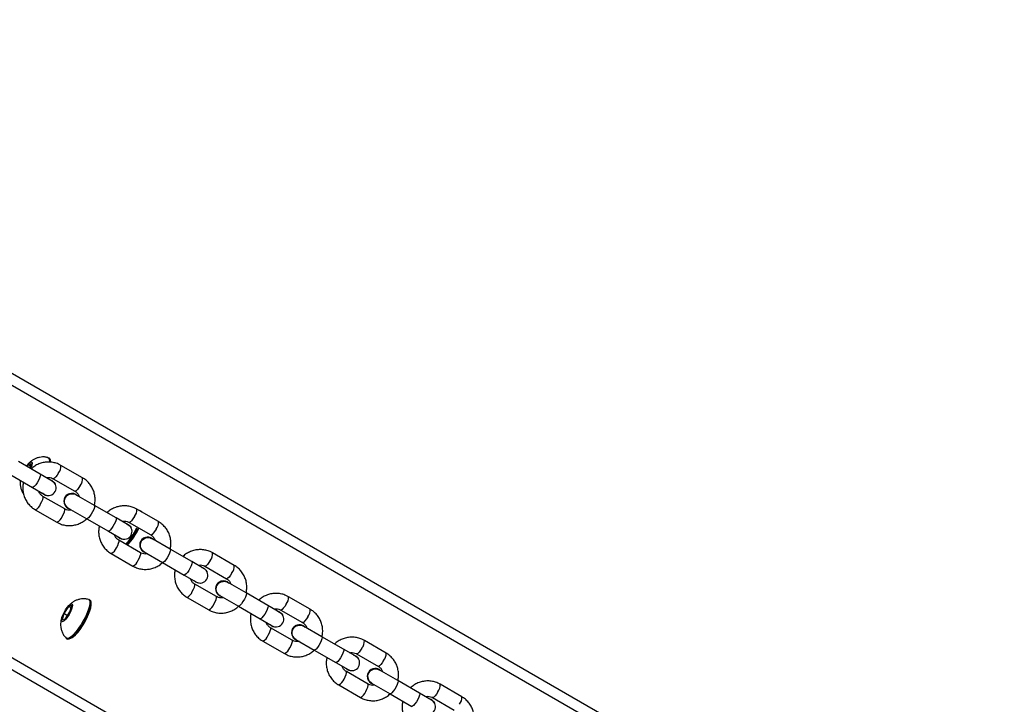
# Model space of a CAD drawing. Units: millimetres. Extents: x 399 to 2377, y 395 to 5765.
# Drawn here: x 970 to 1008, y 943 to 970 of the extents above; entities that cross this region are included whole.
import ezdxf

# ---------------------------------------------------------------- set-up
doc = ezdxf.new("R2010")
doc.units = ezdxf.units.MM
doc.header["$LTSCALE"] = 100
doc.header["$PDSIZE"] = -1
doc.styles.add('SLDTEXTSTYLE0', font='TXT', dxfattribs={"width": 0.75})
doc.dimstyles.new('SLDDIMSTYLE4', dxfattribs={"dimtxt": 35, "dimasz": 33.02, "dimexe": 0, "dimexo": 0.0625, "dimgap": 8.75, "dimtad": 1, "dimdec": 0, "dimrnd": 1e-09, "dimzin": 12, "dimdsep": 46, "dimtxsty": 'SLDTEXTSTYLE0', "dimsah": 1, "dimcen": 0.09, "dimadec": 0, "dimazin": 3, "dimtfac": 1, "dimtdec": 0, "dimtofl": 0, "dimtmove": 0, "dimatfit": 3, "dimfxl": 1, "dimfrac": 2, "dimtolj": 1, "dimtzin": 12, "dimarcsym": 0})

# ---------------------------------------------------------------- blocks, each defined once
blk = doc.blocks.new('_D_29')
at = {"color": 0, "linetype": 'Continuous', "lineweight": -2}
for p, q in [((1640.276, 1079.752), (1640.276, 400.594)), ((546.209, 1068.643), (546.209, 400.594)), ((579.229, 400.594), (1607.256, 400.594))]:
    blk.add_line(p, q, dxfattribs=at)
at = {"color": 0}
for points in [[(579.229, 406.097), (579.229, 395.091), (546.209, 400.594)], [(1607.256, 395.091), (1607.256, 406.097), (1640.276, 400.594)]]:
    blk.add_solid(points, dxfattribs=at)
at = {"layer": 'Defpoints', "color": 0}
for p in [(1640.276, 1079.814), (546.209, 1068.706), (1640.276, 400.594)]:
    blk.add_point(p, dxfattribs=at)
at = {"color": 0, "lineweight": 18, "insert": (1054.576, 444.344), "char_height": 35, "attachment_point": 2, "style": 'SLDTEXTSTYLE0'}
blk.add_mtext('\\A1;1094', dxfattribs=at)
blk = doc.blocks.new('_D_30')
at = {"color": 0, "linetype": 'Continuous', "lineweight": -2}
for p, q in [((1418.368, 1317.226), (437.793, 1316.024)), ((437.833, 1283.004), (438.47, 763.487)), ((1034.562, 731.198), (438.511, 730.467))]:
    blk.add_line(p, q, dxfattribs=at)
at = {"color": 0}
for points in [[(443.337, 1283.011), (432.33, 1282.997), (437.793, 1316.024)], [(432.967, 763.48), (443.974, 763.493), (438.511, 730.467)]]:
    blk.add_solid(points, dxfattribs=at)
at = {"layer": 'Defpoints', "color": 0}
for p in [(1418.431, 1317.226), (1034.625, 731.198), (438.511, 730.467)]:
    blk.add_point(p, dxfattribs=at)
at = {"color": 0, "lineweight": 18, "insert": (481.899, 1025.389), "char_height": 35, "attachment_point": 2, "rotation": 270.0703, "style": 'SLDTEXTSTYLE0'}
blk.add_mtext('\\A1;586', dxfattribs=at)
blk = doc.blocks.new('_D_31')
at = {"color": 0, "linetype": 'Continuous', "lineweight": -2}
for p, q in [((716.115, 1102.835), (636.929, 1102.835)), ((636.929, 1069.815), (636.929, 958.981)), ((1001.206, 925.961), (636.929, 925.961))]:
    blk.add_line(p, q, dxfattribs=at)
at = {"color": 0}
for points in [[(642.432, 1069.815), (631.425, 1069.815), (636.929, 1102.835)], [(631.425, 958.981), (642.432, 958.981), (636.929, 925.961)]]:
    blk.add_solid(points, dxfattribs=at)
at = {"layer": 'Defpoints', "color": 0}
for p in [(716.178, 1102.835), (636.929, 925.961), (1001.269, 925.961)]:
    blk.add_point(p, dxfattribs=at)
at = {"color": 0, "lineweight": 18, "insert": (593.179, 1031.034), "char_height": 35, "attachment_point": 2, "rotation": 90, "style": 'SLDTEXTSTYLE0'}
blk.add_mtext('\\A1;177', dxfattribs=at)
blk = doc.blocks.new('_D_32')
at = {"color": 0, "linetype": 'Continuous', "lineweight": -2}
for p, q in [((710.788, 1093.658), (710.788, 547.296)), ((1432.147, 1093.658), (1432.147, 547.296)), ((1399.127, 547.296), (743.808, 547.296))]:
    blk.add_line(p, q, dxfattribs=at)
at = {"color": 0}
for points in [[(743.808, 552.799), (743.808, 541.793), (710.788, 547.296)], [(1399.127, 541.793), (1399.127, 552.799), (1432.147, 547.296)]]:
    blk.add_solid(points, dxfattribs=at)
at = {"layer": 'Defpoints', "color": 0}
for p in [(710.788, 1093.721), (1432.147, 1093.721), (710.788, 547.296)]:
    blk.add_point(p, dxfattribs=at)
at = {"color": 0, "lineweight": 18, "insert": (1040.193, 591.046), "char_height": 35, "attachment_point": 2, "rotation": 360, "style": 'SLDTEXTSTYLE0'}
blk.add_mtext('\\A1;721', dxfattribs=at)

msp = doc.modelspace()

# ---------------------------------------------------------------- linework, layer by layer
at = {"color": 7, "linetype": 'Continuous', "lineweight": 25}
for p, q in [((998.266, 939.11), (947.085, 968.659)), ((998.474, 939.452), (947.644, 968.798)), ((993.666, 931.142), (942.485, 960.691)), ((993.474, 930.791), (942.644, 960.138)), ((970.784, 952.162), (969.939, 952.65)), ((970.313, 952.529), (970.267, 952.46)), ((970.433, 952.563), (970.313, 952.529)), ((970.408, 952.474), (970.313, 952.529)), ((970.385, 952.392), (970.433, 952.563)), ((971.143, 952.777), (971.101, 952.801)), ((972.438, 952.015), (971.593, 952.503)), ((969.639, 952.13), (970.484, 951.642)), ((971.257, 951.888), (970.784, 952.162)), ((971.175, 951.936), (971.246, 951.907)), ((971.178, 951.934), (971.249, 951.904)), ((971.249, 951.904), (971.246, 951.907)), ((971.293, 951.983), (972.138, 951.496)), ((970.484, 951.642), (970.957, 951.369)), ((970.936, 951.37), (970.875, 951.416)), ((970.936, 951.37), (970.939, 951.367)), ((972.896, 950.942), (972.174, 951.359)), ((972.179, 951.368), (972.175, 951.37)), ((972.179, 951.368), (972.24, 951.321)), ((971.738, 950.803), (970.893, 951.291)), ((973.741, 950.454), (972.896, 950.942)), ((970.593, 950.771), (971.438, 950.283)), ((971.865, 950.833), (971.869, 950.831)), ((971.874, 950.839), (972.596, 950.422)), ((975.395, 950.308), (974.55, 950.795)), ((974.661, 950.738), (974.64, 950.743)), ((974.723, 950.71), (974.681, 950.734)), ((972.596, 950.422), (973.441, 949.935)), ((974.215, 950.181), (973.741, 950.454)), ((974.132, 950.228), (974.203, 950.199)), ((974.136, 950.226), (974.207, 950.197)), ((974.207, 950.197), (974.203, 950.199)), ((974.25, 950.276), (975.095, 949.788)), ((973.441, 949.935), (973.915, 949.661)), ((974.562, 950.096), (974.546, 950.063)), ((974.603, 950.072), (974.588, 950.039)), ((973.893, 949.662), (973.832, 949.709)), ((974.695, 949.095), (973.85, 949.583)), ((973.893, 949.662), (973.897, 949.66)), ((975.854, 949.234), (975.132, 949.651)), ((975.137, 949.66), (975.133, 949.662)), ((975.137, 949.66), (975.198, 949.613)), ((973.55, 949.063), (974.395, 948.576)), ((974.823, 949.125), (974.827, 949.123)), ((974.832, 949.132), (975.554, 948.715)), ((976.699, 948.747), (975.854, 949.234)), ((978.353, 948.6), (977.508, 949.088)), ((975.554, 948.715), (976.399, 948.227)), ((977.172, 948.473), (976.699, 948.747)), ((977.09, 948.521), (977.161, 948.491)), ((977.094, 948.519), (977.165, 948.489)), ((977.165, 948.489), (977.161, 948.491)), ((977.208, 948.568), (978.053, 948.08)), ((976.399, 948.227), (976.872, 947.954)), ((976.851, 947.954), (976.79, 948.001)), ((977.653, 947.388), (976.808, 947.875)), ((976.851, 947.954), (976.855, 947.952)), ((978.812, 947.527), (978.089, 947.944)), ((978.094, 947.953), (978.09, 947.955)), ((978.094, 947.953), (978.155, 947.906)), ((979.657, 947.039), (978.812, 947.527)), ((972.723, 947.246), (972.681, 947.27)), ((976.508, 947.356), (977.353, 946.868)), ((977.78, 947.418), (977.784, 947.416)), ((977.789, 947.424), (978.512, 947.007)), ((981.31, 946.892), (980.465, 947.38)), ((971.706, 946.72), (971.638, 946.476)), ((971.893, 946.998), (971.706, 946.72)), ((971.845, 946.64), (971.706, 946.72)), ((971.758, 946.51), (971.945, 946.788)), ((972.013, 947.032), (971.893, 946.998)), ((971.988, 946.943), (971.893, 946.998)), ((971.945, 946.788), (972.013, 947.032)), ((978.512, 947.007), (979.357, 946.519)), ((980.13, 946.766), (979.657, 947.039)), ((980.048, 946.813), (980.119, 946.784)), ((980.051, 946.811), (980.122, 946.782)), ((980.122, 946.782), (980.119, 946.784)), ((980.165, 946.861), (981.01, 946.373)), ((971.638, 946.476), (971.758, 946.51)), ((979.357, 946.519), (979.83, 946.246)), ((979.809, 946.247), (979.748, 946.294)), ((980.61, 945.68), (979.765, 946.168)), ((979.809, 946.247), (979.812, 946.245)), ((981.769, 945.819), (981.047, 946.236)), ((981.052, 946.245), (981.048, 946.247)), ((981.052, 946.245), (981.113, 946.198)), ((971.806, 945.755), (971.848, 945.731)), ((979.465, 945.648), (980.31, 945.16)), ((980.738, 945.71), (980.742, 945.708)), ((980.747, 945.717), (981.469, 945.3)), ((982.614, 945.331), (981.769, 945.819)), ((984.268, 945.185), (983.423, 945.673)), ((981.469, 945.3), (982.314, 944.812)), ((983.088, 945.058), (982.614, 945.331)), ((982.314, 944.812), (982.788, 944.538)), ((983.005, 945.106), (983.076, 945.076)), ((983.009, 945.103), (983.08, 945.074)), ((983.08, 945.074), (983.076, 945.076)), ((983.123, 945.153), (983.968, 944.665)), ((982.766, 944.539), (982.705, 944.586)), ((983.568, 943.972), (982.723, 944.46)), ((982.766, 944.539), (982.77, 944.537)), ((984.727, 944.112), (984.005, 944.529)), ((984.01, 944.537), (984.006, 944.54)), ((984.01, 944.537), (984.071, 944.491)), ((985.572, 943.624), (984.727, 944.112)), ((982.423, 943.941), (983.268, 943.453)), ((983.696, 944.003), (983.7, 944)), ((983.705, 944.009), (984.427, 943.592)), ((987.226, 943.477), (986.381, 943.965)), ((984.427, 943.592), (985.272, 943.104)), ((986.045, 943.35), (985.572, 943.624)), ((985.963, 943.398), (986.034, 943.369)), ((985.967, 943.396), (986.038, 943.366)), ((986.038, 943.366), (986.034, 943.369)), ((986.081, 943.445), (986.926, 942.958))]:
    msp.add_line(p, q, dxfattribs=at)
at = {"color": 7, "linetype": 'Continuous', "lineweight": 25, "flags": 128}
for points in [[(970.245, 952.473), (970.26, 952.493), (970.324, 952.567), (970.38, 952.615), (970.425, 952.635), (970.454, 952.623), (970.465, 952.582), (970.455, 952.514), (970.428, 952.425), (970.408, 952.378)], [(971.086, 952.807), (971.118, 952.787), (971.139, 952.735), (971.142, 952.655), (971.14, 952.64)], [(970.784, 952.162), (970.794, 952.135), (970.785, 952.08), (970.758, 952.003), (970.716, 951.915), (970.664, 951.825), (970.608, 951.744), (970.555, 951.682), (970.512, 951.647), (970.484, 951.642)], [(971.499, 952.21), (971.445, 952.124), (971.39, 952.051), (971.341, 952.002), (971.305, 951.982), (971.293, 951.983)], [(971.249, 951.904), (971.33, 951.836), (971.368, 951.777)], [(972.344, 951.723), (972.29, 951.636), (972.235, 951.563), (972.186, 951.514), (972.15, 951.494), (972.138, 951.496)], [(970.799, 950.998), (970.847, 951.089), (970.883, 951.173), (970.901, 951.239), (970.9, 951.281), (970.893, 951.29)], [(972.896, 950.942), (972.907, 950.915), (972.898, 950.86), (972.87, 950.784), (972.828, 950.695), (972.776, 950.605), (972.72, 950.524), (972.668, 950.462), (972.625, 950.427), (972.596, 950.422)], [(971.644, 950.51), (971.692, 950.601), (971.728, 950.685), (971.746, 950.752), (971.745, 950.793), (971.738, 950.803)], [(974.666, 950.741), (974.697, 950.721), (974.708, 950.704)], [(974.723, 950.71), (974.739, 950.696), (974.75, 950.68)], [(973.741, 950.454), (973.752, 950.427), (973.743, 950.372), (973.716, 950.296), (973.673, 950.207), (973.621, 950.117), (973.566, 950.036), (973.513, 949.974), (973.47, 949.939), (973.441, 949.935)], [(974.207, 950.197), (974.287, 950.129), (974.326, 950.069)], [(974.457, 950.503), (974.402, 950.416), (974.347, 950.344), (974.299, 950.294), (974.262, 950.274), (974.251, 950.276)], [(975.302, 950.015), (975.247, 949.928), (975.192, 949.856), (975.144, 949.806), (975.107, 949.786), (975.095, 949.788)], [(973.757, 949.29), (973.805, 949.381), (973.84, 949.465), (973.859, 949.532), (973.858, 949.573), (973.85, 949.583)], [(974.602, 948.803), (974.65, 948.893), (974.685, 948.977), (974.704, 949.044), (974.703, 949.085), (974.695, 949.095)], [(975.854, 949.234), (975.864, 949.208), (975.855, 949.153), (975.828, 949.076), (975.786, 948.987), (975.734, 948.897), (975.678, 948.816), (975.626, 948.755), (975.582, 948.719), (975.554, 948.715)], [(976.699, 948.747), (976.709, 948.72), (976.7, 948.665), (976.673, 948.588), (976.631, 948.5), (976.579, 948.409), (976.523, 948.328), (976.471, 948.267), (976.427, 948.231), (976.399, 948.227)], [(977.415, 948.795), (977.36, 948.708), (977.305, 948.636), (977.256, 948.587), (977.22, 948.566), (977.208, 948.568)], [(977.165, 948.489), (977.245, 948.421), (977.283, 948.362)], [(978.26, 948.307), (978.205, 948.22), (978.15, 948.148), (978.101, 948.099), (978.065, 948.079), (978.053, 948.08)], [(976.715, 947.583), (976.763, 947.674), (976.798, 947.757), (976.816, 947.824), (976.815, 947.866), (976.808, 947.875)], [(978.812, 947.527), (978.822, 947.5), (978.813, 947.445), (978.786, 947.369), (978.744, 947.28), (978.691, 947.19), (978.636, 947.109), (978.583, 947.047), (978.54, 947.012), (978.512, 947.007)], [(971.963, 946.794), (971.907, 946.689), (971.844, 946.591), (971.778, 946.507), (971.717, 946.445), (971.666, 946.41), (971.629, 946.406), (971.609, 946.433), (971.608, 946.488), (971.627, 946.567), (971.663, 946.663), (971.714, 946.767), (971.775, 946.869), (971.84, 946.962), (971.904, 947.036), (971.96, 947.084), (972.005, 947.104), (972.034, 947.092), (972.044, 947.051), (972.035, 946.983), (972.007, 946.894), (971.963, 946.794)], [(972.666, 947.277), (972.697, 947.256), (972.719, 947.204), (972.721, 947.124), (972.704, 947.018), (972.668, 946.892), (972.614, 946.751), (972.546, 946.599)], [(972.723, 947.246), (972.739, 947.232), (972.761, 947.18), (972.763, 947.1), (972.746, 946.994), (972.71, 946.868), (972.656, 946.726), (972.588, 946.575)], [(977.56, 947.095), (977.608, 947.186), (977.643, 947.27), (977.661, 947.336), (977.66, 947.378), (977.653, 947.388)], [(972.075, 945.816), (972.158, 945.888), (972.248, 945.987), (972.343, 946.108), (972.437, 946.246), (972.525, 946.394), (972.605, 946.546), (972.671, 946.694), (972.722, 946.83), (972.753, 946.95), (972.765, 947.047), (972.763, 947.093)], [(979.657, 947.039), (979.667, 947.012), (979.658, 946.957), (979.631, 946.881), (979.589, 946.792), (979.537, 946.702), (979.481, 946.621), (979.428, 946.559), (979.385, 946.524), (979.357, 946.519)], [(980.122, 946.782), (980.203, 946.714), (980.241, 946.654)], [(980.372, 947.088), (980.318, 947.001), (980.263, 946.928), (980.214, 946.879), (980.178, 946.859), (980.166, 946.86)], [(972.546, 946.599), (972.465, 946.444), (972.375, 946.292), (972.279, 946.149), (972.182, 946.02), (972.088, 945.912), (972, 945.829), (971.922, 945.773), (971.857, 945.748), (971.808, 945.754), (971.793, 945.765)], [(972.588, 946.575), (972.507, 946.42), (972.416, 946.268), (972.321, 946.125), (972.224, 945.996), (972.13, 945.888), (972.041, 945.805), (971.963, 945.749), (971.899, 945.724), (971.85, 945.73), (971.848, 945.731)], [(981.217, 946.6), (981.163, 946.513), (981.108, 946.44), (981.059, 946.391), (981.023, 946.371), (981.01, 946.373)], [(979.672, 945.875), (979.72, 945.966), (979.755, 946.05), (979.774, 946.117), (979.773, 946.158), (979.766, 946.168)], [(972, 945.773), (972.004, 945.774), (972.075, 945.816)], [(980.517, 945.387), (980.565, 945.478), (980.6, 945.562), (980.619, 945.629), (980.618, 945.67), (980.61, 945.68)], [(981.769, 945.819), (981.78, 945.792), (981.771, 945.737), (981.743, 945.661), (981.701, 945.572), (981.649, 945.482), (981.593, 945.401), (981.541, 945.339), (981.498, 945.304), (981.469, 945.3)], [(982.614, 945.331), (982.625, 945.305), (982.616, 945.25), (982.588, 945.173), (982.546, 945.084), (982.494, 944.994), (982.438, 944.913), (982.386, 944.851), (982.343, 944.816), (982.314, 944.812)], [(983.33, 945.38), (983.275, 945.293), (983.22, 945.221), (983.172, 945.171), (983.135, 945.151), (983.123, 945.153)], [(983.08, 945.074), (983.16, 945.006), (983.199, 944.946)], [(984.175, 944.892), (984.12, 944.805), (984.065, 944.733), (984.017, 944.684), (983.98, 944.663), (983.968, 944.665)], [(982.63, 944.168), (982.678, 944.258), (982.713, 944.342), (982.731, 944.409), (982.731, 944.451), (982.723, 944.46)], [(984.727, 944.112), (984.737, 944.085), (984.728, 944.03), (984.701, 943.953), (984.659, 943.865), (984.607, 943.774), (984.551, 943.694), (984.498, 943.632), (984.455, 943.597), (984.427, 943.592)], [(983.475, 943.68), (983.523, 943.771), (983.558, 943.854), (983.576, 943.921), (983.576, 943.963), (983.568, 943.972)], [(986.288, 943.672), (986.233, 943.586), (986.178, 943.513), (986.129, 943.464), (986.093, 943.444), (986.081, 943.445)], [(985.572, 943.624), (985.582, 943.597), (985.573, 943.542), (985.546, 943.465), (985.504, 943.377), (985.452, 943.287), (985.396, 943.206), (985.343, 943.144), (985.3, 943.109), (985.272, 943.104)], [(986.038, 943.366), (986.118, 943.299), (986.156, 943.239)]]:
    msp.add_lwpolyline(points, dxfattribs=at)
at = {"color": 7, "linetype": 'Continuous', "lineweight": 25}
for centre, radius, start, end in [((971.055, 952.676), 0.133, 344.6438, 48.957), ((971.205, 952.465), 0.389, 319.1142, 5.5606), ((971.107, 951.629), 0.3, 240, 60), ((972.05, 951.977), 0.389, 319.1071, 5.5785), ((971.088, 951.624), 0.296, 225.1011, 274.1811), ((972.007, 951.109), 0.3, 90.3996, 209.6004), ((972.025, 951.099), 0.31, 61.0636, 238.9364), ((972.028, 951.098), 0.309, 60.7534, 253.4893), ((970.431, 951.126), 0.389, 294.4415, 340.8848), ((974.163, 950.758), 0.389, 319.1142, 5.5595), ((971.277, 950.638), 0.389, 294.4216, 340.8928), ((974.065, 949.921), 0.3, 240, 60), ((975.008, 950.27), 0.389, 319.108, 5.5787), ((971.889, 951.332), 2.944, 319.5378, 334.4625), ((971.931, 951.308), 2.944, 319.5378, 334.4625), ((972.201, 951.157), 2.664, 318.3352, 335.6282), ((974.045, 949.917), 0.296, 225.1011, 274.1811), ((974.965, 949.401), 0.3, 90.3996, 209.6004), ((974.983, 949.391), 0.31, 61.0636, 238.9364), ((974.986, 949.39), 0.309, 60.7533, 253.4895), ((973.389, 949.418), 0.389, 294.4406, 340.8857), ((977.12, 949.05), 0.389, 319.1178, 5.5581), ((974.234, 948.93), 0.389, 294.4214, 340.8919), ((977.023, 948.213), 0.3, 240, 60), ((977.966, 948.562), 0.389, 319.1043, 5.5824), ((977.003, 948.209), 0.296, 225.1011, 274.1811), ((977.923, 947.694), 0.3, 90.3996, 209.6004), ((977.94, 947.683), 0.31, 61.0636, 238.9364), ((977.943, 947.683), 0.309, 60.7533, 253.4895), ((976.347, 947.71), 0.389, 294.4462, 340.8801), ((980.078, 947.343), 0.389, 319.1141, 5.5618), ((977.192, 947.222), 0.389, 294.4176, 340.8956), ((979.98, 946.506), 0.3, 240, 60), ((980.923, 946.855), 0.389, 319.1063, 5.5783), ((979.961, 946.501), 0.296, 225.1011, 274.1811), ((980.88, 945.986), 0.3, 90.3996, 209.6004), ((980.898, 945.976), 0.31, 61.0636, 238.9364), ((980.901, 945.975), 0.309, 60.7535, 253.4892), ((979.304, 946.003), 0.389, 294.4424, 340.8839), ((983.035, 945.635), 0.389, 319.1161, 5.5577), ((980.15, 945.515), 0.389, 294.4218, 340.8937), ((983.881, 945.147), 0.389, 319.1044, 5.5802), ((982.938, 944.798), 0.3, 240, 60), ((982.918, 944.794), 0.296, 225.1011, 274.1811), ((983.838, 944.278), 0.3, 90.3996, 209.6004), ((983.856, 944.268), 0.31, 61.0644, 238.9356), ((983.858, 944.268), 0.309, 60.7529, 253.4898), ((982.262, 944.295), 0.389, 294.4424, 340.8839), ((983.107, 943.807), 0.389, 294.4199, 340.8955), ((985.993, 943.927), 0.389, 319.1142, 5.5595), ((985.895, 943.091), 0.3, 240, 60), ((986.838, 943.439), 0.389, 319.108, 5.5787)]:
    msp.add_arc(centre, radius, start, end, dxfattribs=at)
for points, knots in [([(971.081, 952.805), (971.059, 952.811), (970.993, 952.83), (970.881, 952.833), (970.755, 952.819), (970.639, 952.786), (970.534, 952.737), (970.44, 952.675), (970.356, 952.604), (970.308, 952.549), (970.285, 952.523)], [0, 0, 0, 0, 0.078894, 0.226942, 0.366844, 0.499902, 0.627609, 0.75247, 0.879618, 1, 1, 1, 1]), ([(971.593, 952.503), (971.56, 952.52), (971.476, 952.565), (971.33, 952.612), (971.156, 952.637), (970.98, 952.63), (970.807, 952.592), (970.644, 952.522), (970.518, 952.445), (970.455, 952.384), (970.434, 952.364)], [0, 0, 0, 0, 0.088371, 0.228605, 0.368904, 0.509249, 0.649711, 0.790355, 0.931211, 1, 1, 1, 1]), ([(970.009, 951.916), (970.006, 951.896), (969.998, 951.835), (970.004, 951.728), (970.03, 951.601), (970.073, 951.486), (970.117, 951.422), (970.135, 951.395)], [0, 0, 0, 0, 0.116426, 0.341046, 0.578411, 0.826078, 1, 1, 1, 1]), ([(970.132, 951.845), (970.122, 951.792), (970.1, 951.68), (970.107, 951.507), (970.142, 951.333), (970.209, 951.168), (970.303, 951.018), (970.42, 950.891), (970.522, 950.813), (970.581, 950.778), (970.593, 950.771)], [0, 0, 0, 0, 0.128873, 0.270299, 0.411611, 0.552754, 0.693684, 0.834389, 0.967409, 1, 1, 1, 1]), ([(971.027, 952.021), (971.038, 952.024), (971.084, 952.038), (971.168, 952.032), (971.245, 952.009), (971.284, 951.988), (971.293, 951.983)], [0, 0, 0, 0, 0.118444, 0.504362, 0.895371, 1, 1, 1, 1]), ([(972.898, 950.936), (972.908, 950.991), (972.93, 951.104), (972.923, 951.279), (972.888, 951.454), (972.821, 951.618), (972.727, 951.768), (972.61, 951.895), (972.508, 951.973), (972.449, 952.008), (972.438, 952.015)], [0, 0, 0, 0, 0.1320835, 0.2729887, 0.4137831, 0.5544074, 0.6948195, 0.8350091, 0.9675381, 1, 1, 1, 1]), ([(970.893, 951.291), (970.881, 951.298), (970.838, 951.324), (970.779, 951.387), (970.735, 951.455), (970.727, 951.497), (970.726, 951.502)], [0, 0, 0, 0, 0.153234, 0.54742, 0.940795, 1, 1, 1, 1]), ([(971.888, 950.837), (971.873, 950.844), (971.828, 950.864), (971.773, 950.93), (971.732, 951.021), (971.725, 951.123), (971.752, 951.222), (971.809, 951.307), (971.881, 951.362), (971.932, 951.38), (971.952, 951.387)], [0, 0, 0, 0, 0.0704292, 0.2107478, 0.351059, 0.4913529, 0.6316431, 0.7719282, 0.9122108, 1, 1, 1, 1]), ([(971.952, 951.387), (971.984, 951.392), (972.05, 951.403), (972.131, 951.386), (972.168, 951.359), (972.179, 951.351)], [0, 0, 0, 0, 0.416258, 0.832508, 1, 1, 1, 1]), ([(972.138, 951.496), (972.149, 951.488), (972.192, 951.462), (972.251, 951.399), (972.295, 951.331), (972.303, 951.289), (972.304, 951.284)], [0, 0, 0, 0, 0.153233, 0.547457, 0.940796, 1, 1, 1, 1]), ([(972.003, 950.765), (971.992, 950.762), (971.947, 950.748), (971.863, 950.755), (971.785, 950.777), (971.746, 950.798), (971.738, 950.803)], [0, 0, 0, 0, 0.1184592, 0.5043732, 0.8953807, 1, 1, 1, 1]), ([(974.55, 950.795), (974.518, 950.813), (974.434, 950.857), (974.287, 950.905), (974.113, 950.929), (973.937, 950.922), (973.765, 950.884), (973.602, 950.815), (973.475, 950.738), (973.412, 950.676), (973.392, 950.656)], [0, 0, 0, 0, 0.088376, 0.228607, 0.36891, 0.50925, 0.649712, 0.790356, 0.931211, 1, 1, 1, 1]), ([(971.438, 950.283), (971.47, 950.266), (971.554, 950.221), (971.701, 950.174), (971.874, 950.149), (972.05, 950.156), (972.223, 950.195), (972.386, 950.264), (972.512, 950.341), (972.575, 950.402), (972.596, 950.422)], [0, 0, 0, 0, 0.088373, 0.228605, 0.368906, 0.509248, 0.649712, 0.790354, 0.93121, 1, 1, 1, 1]), ([(973.988, 950.314), (973.998, 950.317), (974.042, 950.331), (974.125, 950.324), (974.203, 950.302), (974.242, 950.28), (974.25, 950.276)], [0, 0, 0, 0, 0.106683, 0.497716, 0.893936, 1, 1, 1, 1]), ([(975.856, 949.233), (975.866, 949.286), (975.887, 949.398), (975.881, 949.572), (975.845, 949.746), (975.779, 949.911), (975.685, 950.06), (975.567, 950.188), (975.466, 950.266), (975.407, 950.301), (975.395, 950.308)], [0, 0, 0, 0, 0.128885, 0.270311, 0.411623, 0.552767, 0.693692, 0.834401, 0.967416, 1, 1, 1, 1]), ([(973.089, 950.138), (973.079, 950.085), (973.058, 949.973), (973.065, 949.799), (973.1, 949.625), (973.166, 949.46), (973.261, 949.311), (973.378, 949.183), (973.479, 949.105), (973.539, 949.07), (973.55, 949.063)], [0, 0, 0, 0, 0.1288715, 0.2702985, 0.4116125, 0.5527542, 0.6936823, 0.834384, 0.9674039, 1, 1, 1, 1]), ([(973.85, 949.583), (973.838, 949.59), (973.796, 949.617), (973.737, 949.679), (973.693, 949.747), (973.684, 949.789), (973.683, 949.795)], [0, 0, 0, 0, 0.153261, 0.547441, 0.940817, 1, 1, 1, 1]), ([(975.095, 949.788), (975.107, 949.781), (975.149, 949.754), (975.209, 949.692), (975.253, 949.624), (975.261, 949.582), (975.262, 949.576)], [0, 0, 0, 0, 0.153235, 0.547445, 0.940816, 1, 1, 1, 1]), ([(974.845, 949.129), (974.83, 949.136), (974.785, 949.157), (974.73, 949.222), (974.69, 949.314), (974.683, 949.416), (974.71, 949.514), (974.767, 949.599), (974.838, 949.654), (974.89, 949.672), (974.909, 949.679)], [0, 0, 0, 0, 0.0704219, 0.2107474, 0.3510586, 0.4913524, 0.6316416, 0.7719264, 0.9122134, 1, 1, 1, 1]), ([(974.909, 949.679), (974.942, 949.684), (975.007, 949.695), (975.088, 949.679), (975.126, 949.652), (975.136, 949.644)], [0, 0, 0, 0, 0.416244, 0.832528, 1, 1, 1, 1]), ([(974.96, 949.057), (974.95, 949.054), (974.904, 949.041), (974.82, 949.047), (974.743, 949.069), (974.704, 949.091), (974.695, 949.095)], [0, 0, 0, 0, 0.118482, 0.504371, 0.89538, 1, 1, 1, 1]), ([(977.508, 949.088), (977.475, 949.105), (977.392, 949.15), (977.245, 949.197), (977.071, 949.222), (976.895, 949.215), (976.722, 949.176), (976.56, 949.107), (976.433, 949.03), (976.37, 948.969), (976.349, 948.948)], [0, 0, 0, 0, 0.0883733, 0.2286047, 0.3689034, 0.5092498, 0.6497102, 0.790355, 0.9312098, 1, 1, 1, 1]), ([(974.395, 948.576), (974.428, 948.558), (974.511, 948.514), (974.658, 948.466), (974.832, 948.442), (975.008, 948.449), (975.181, 948.487), (975.343, 948.556), (975.47, 948.633), (975.533, 948.695), (975.554, 948.715)], [0, 0, 0, 0, 0.088373, 0.228605, 0.368908, 0.50925, 0.649711, 0.790356, 0.93121, 1, 1, 1, 1]), ([(976.047, 948.43), (976.037, 948.377), (976.016, 948.265), (976.022, 948.092), (976.058, 947.917), (976.124, 947.753), (976.218, 947.603), (976.336, 947.476), (976.437, 947.398), (976.496, 947.363), (976.508, 947.356)], [0, 0, 0, 0, 0.128873, 0.270299, 0.411612, 0.552754, 0.693686, 0.834391, 0.967407, 1, 1, 1, 1]), ([(976.943, 948.606), (976.953, 948.609), (976.999, 948.623), (977.083, 948.616), (977.16, 948.594), (977.2, 948.573), (977.208, 948.568)], [0, 0, 0, 0, 0.118451, 0.504352, 0.895361, 1, 1, 1, 1]), ([(978.814, 947.526), (978.824, 947.579), (978.845, 947.69), (978.838, 947.864), (978.803, 948.038), (978.737, 948.203), (978.642, 948.353), (978.525, 948.48), (978.424, 948.558), (978.364, 948.593), (978.353, 948.6)], [0, 0, 0, 0, 0.128883, 0.27031, 0.411621, 0.552762, 0.693693, 0.834397, 0.967416, 1, 1, 1, 1]), ([(976.808, 947.875), (976.796, 947.883), (976.754, 947.909), (976.694, 947.972), (976.65, 948.039), (976.642, 948.082), (976.641, 948.087)], [0, 0, 0, 0, 0.153235, 0.547424, 0.940795, 1, 1, 1, 1]), ([(977.803, 947.422), (977.788, 947.429), (977.743, 947.449), (977.688, 947.514), (977.647, 947.606), (977.641, 947.708), (977.667, 947.807), (977.725, 947.892), (977.796, 947.947), (977.847, 947.965), (977.867, 947.971)], [0, 0, 0, 0, 0.07043, 0.210749, 0.351054, 0.491357, 0.631645, 0.771931, 0.912213, 1, 1, 1, 1]), ([(977.867, 947.971), (977.9, 947.977), (977.965, 947.988), (978.046, 947.971), (978.083, 947.944), (978.094, 947.936)], [0, 0, 0, 0, 0.416275, 0.832509, 1, 1, 1, 1]), ([(978.053, 948.08), (978.065, 948.073), (978.107, 948.047), (978.166, 947.984), (978.21, 947.916), (978.219, 947.874), (978.22, 947.869)], [0, 0, 0, 0, 0.15325, 0.547461, 0.940796, 1, 1, 1, 1]), ([(980.465, 947.38), (980.433, 947.398), (980.349, 947.442), (980.202, 947.489), (980.029, 947.514), (979.853, 947.507), (979.68, 947.469), (979.517, 947.399), (979.391, 947.323), (979.328, 947.261), (979.307, 947.241)], [0, 0, 0, 0, 0.088376, 0.228608, 0.368907, 0.509247, 0.649713, 0.790355, 0.931211, 1, 1, 1, 1]), ([(972.661, 947.274), (972.638, 947.28), (972.573, 947.299), (972.461, 947.302), (972.335, 947.288), (972.219, 947.255), (972.114, 947.206), (972.019, 947.144), (971.936, 947.073), (971.888, 947.018), (971.865, 946.992)], [0, 0, 0, 0, 0.078891, 0.226945, 0.366841, 0.499902, 0.627607, 0.752471, 0.879618, 1, 1, 1, 1]), ([(977.918, 947.35), (977.907, 947.347), (977.862, 947.333), (977.778, 947.339), (977.7, 947.362), (977.661, 947.383), (977.653, 947.388)], [0, 0, 0, 0, 0.1184592, 0.5043732, 0.8953807, 1, 1, 1, 1]), ([(977.353, 946.868), (977.385, 946.851), (977.469, 946.806), (977.616, 946.759), (977.79, 946.734), (977.966, 946.741), (978.138, 946.779), (978.301, 946.849), (978.428, 946.926), (978.491, 946.987), (978.511, 947.007)], [0, 0, 0, 0, 0.088373, 0.228604, 0.368907, 0.509249, 0.649713, 0.790354, 0.931211, 1, 1, 1, 1]), ([(979.004, 946.723), (978.994, 946.669), (978.973, 946.558), (978.98, 946.384), (979.015, 946.21), (979.082, 946.045), (979.176, 945.896), (979.293, 945.768), (979.395, 945.69), (979.454, 945.655), (979.465, 945.648)], [0, 0, 0, 0, 0.128872, 0.270299, 0.411612, 0.552754, 0.693686, 0.834388, 0.967408, 1, 1, 1, 1]), ([(979.9, 946.898), (979.911, 946.902), (979.956, 946.915), (980.041, 946.909), (980.118, 946.887), (980.157, 946.865), (980.165, 946.861)], [0, 0, 0, 0, 0.11847, 0.504334, 0.895333, 1, 1, 1, 1]), ([(981.772, 945.823), (981.782, 945.874), (981.803, 945.984), (981.796, 946.157), (981.761, 946.331), (981.694, 946.495), (981.6, 946.645), (981.483, 946.772), (981.381, 946.85), (981.322, 946.885), (981.31, 946.892)], [0, 0, 0, 0, 0.12569, 0.267634, 0.409467, 0.551125, 0.692571, 0.833791, 0.967298, 1, 1, 1, 1]), ([(971.636, 946.592), (971.634, 946.588), (971.614, 946.54), (971.594, 946.451), (971.578, 946.323), (971.583, 946.197), (971.609, 946.069), (971.661, 945.943), (971.722, 945.84), (971.774, 945.789), (971.793, 945.77)], [0, 0, 0, 0, 0.014781, 0.177316, 0.315935, 0.454843, 0.601634, 0.754796, 0.912386, 1, 1, 1, 1]), ([(979.765, 946.168), (979.754, 946.175), (979.711, 946.201), (979.652, 946.264), (979.608, 946.332), (979.6, 946.374), (979.599, 946.38)], [0, 0, 0, 0, 0.153264, 0.54745, 0.940816, 1, 1, 1, 1]), ([(981.01, 946.373), (981.022, 946.365), (981.065, 946.339), (981.124, 946.276), (981.168, 946.209), (981.176, 946.167), (981.177, 946.161)], [0, 0, 0, 0, 0.153264, 0.54745, 0.940816, 1, 1, 1, 1]), ([(980.761, 945.714), (980.745, 945.721), (980.7, 945.741), (980.646, 945.807), (980.605, 945.898), (980.598, 946), (980.625, 946.099), (980.682, 946.184), (980.754, 946.239), (980.805, 946.257), (980.824, 946.264)], [0, 0, 0, 0, 0.070421, 0.210746, 0.351056, 0.491354, 0.631642, 0.771926, 0.912209, 1, 1, 1, 1]), ([(980.824, 946.264), (980.857, 946.269), (980.923, 946.28), (981.004, 946.263), (981.041, 946.236), (981.052, 946.229)], [0, 0, 0, 0, 0.416253, 0.832525, 1, 1, 1, 1]), ([(980.876, 945.642), (980.865, 945.639), (980.819, 945.625), (980.735, 945.632), (980.658, 945.654), (980.619, 945.675), (980.61, 945.68)], [0, 0, 0, 0, 0.118492, 0.504354, 0.895352, 1, 1, 1, 1]), ([(983.423, 945.673), (983.391, 945.69), (983.307, 945.735), (983.16, 945.782), (982.986, 945.807), (982.81, 945.799), (982.637, 945.761), (982.475, 945.692), (982.348, 945.615), (982.285, 945.553), (982.264, 945.533)], [0, 0, 0, 0, 0.088373, 0.228604, 0.368907, 0.509249, 0.649713, 0.790355, 0.931211, 1, 1, 1, 1]), ([(980.31, 945.16), (980.343, 945.143), (980.427, 945.098), (980.573, 945.051), (980.747, 945.026), (980.923, 945.034), (981.096, 945.072), (981.259, 945.141), (981.385, 945.218), (981.448, 945.28), (981.469, 945.3)], [0, 0, 0, 0, 0.088376, 0.228608, 0.368907, 0.509247, 0.649713, 0.790355, 0.931211, 1, 1, 1, 1]), ([(982.858, 945.191), (982.869, 945.194), (982.914, 945.208), (982.998, 945.201), (983.075, 945.179), (983.115, 945.158), (983.123, 945.153)], [0, 0, 0, 0, 0.118437, 0.504353, 0.895362, 1, 1, 1, 1]), ([(984.73, 944.115), (984.74, 944.167), (984.76, 944.277), (984.754, 944.449), (984.718, 944.623), (984.652, 944.788), (984.558, 944.937), (984.44, 945.065), (984.339, 945.143), (984.28, 945.178), (984.268, 945.185)], [0, 0, 0, 0, 0.125692, 0.267635, 0.409468, 0.551126, 0.692574, 0.833794, 0.967301, 1, 1, 1, 1]), ([(981.962, 945.015), (981.952, 944.962), (981.931, 944.85), (981.938, 944.677), (981.973, 944.502), (982.039, 944.338), (982.134, 944.188), (982.251, 944.061), (982.352, 943.983), (982.411, 943.948), (982.423, 943.941)], [0, 0, 0, 0, 0.128872, 0.270297, 0.41161, 0.552751, 0.693683, 0.834387, 0.967407, 1, 1, 1, 1]), ([(982.723, 944.46), (982.711, 944.468), (982.669, 944.494), (982.61, 944.557), (982.566, 944.624), (982.557, 944.666), (982.556, 944.672)], [0, 0, 0, 0, 0.153251, 0.547433, 0.940796, 1, 1, 1, 1]), ([(983.718, 944.006), (983.703, 944.013), (983.658, 944.034), (983.603, 944.099), (983.563, 944.191), (983.556, 944.293), (983.583, 944.392), (983.64, 944.476), (983.711, 944.532), (983.762, 944.549), (983.782, 944.556)], [0, 0, 0, 0, 0.070429, 0.210747, 0.351058, 0.491356, 0.631645, 0.77193, 0.912214, 1, 1, 1, 1]), ([(983.782, 944.556), (983.815, 944.562), (983.88, 944.573), (983.961, 944.556), (983.999, 944.529), (984.009, 944.521)], [0, 0, 0, 0, 0.416263, 0.832506, 1, 1, 1, 1]), ([(983.968, 944.665), (983.98, 944.658), (984.022, 944.632), (984.081, 944.569), (984.126, 944.501), (984.134, 944.459), (984.135, 944.453)], [0, 0, 0, 0, 0.1532343, 0.5474527, 0.9407952, 1, 1, 1, 1]), ([(986.381, 943.965), (986.348, 943.982), (986.265, 944.027), (986.118, 944.074), (985.944, 944.099), (985.768, 944.092), (985.595, 944.054), (985.432, 943.984), (985.306, 943.907), (985.243, 943.846), (985.222, 943.826)], [0, 0, 0, 0, 0.088376, 0.228607, 0.36891, 0.50925, 0.649712, 0.790357, 0.93121, 1, 1, 1, 1]), ([(983.833, 943.935), (983.823, 943.931), (983.777, 943.918), (983.693, 943.924), (983.616, 943.946), (983.576, 943.968), (983.568, 943.972)], [0, 0, 0, 0, 0.1184592, 0.5043732, 0.8953807, 1, 1, 1, 1]), ([(983.268, 943.453), (983.3, 943.435), (983.384, 943.391), (983.531, 943.344), (983.705, 943.319), (983.881, 943.326), (984.054, 943.364), (984.216, 943.434), (984.343, 943.51), (984.406, 943.572), (984.427, 943.592)], [0, 0, 0, 0, 0.088373, 0.228605, 0.368903, 0.50925, 0.64971, 0.790355, 0.931209, 1, 1, 1, 1]), ([(984.92, 943.307), (984.91, 943.254), (984.889, 943.143), (984.895, 942.969), (984.931, 942.795), (984.997, 942.63), (985.091, 942.48), (985.209, 942.353), (985.31, 942.275), (985.369, 942.24), (985.381, 942.233)], [0, 0, 0, 0, 0.12887, 0.270297, 0.411612, 0.552754, 0.69368, 0.834384, 0.967404, 1, 1, 1, 1]), ([(985.815, 943.483), (985.826, 943.486), (985.872, 943.5), (985.956, 943.494), (986.033, 943.472), (986.072, 943.45), (986.081, 943.445)], [0, 0, 0, 0, 0.118456, 0.504335, 0.895334, 1, 1, 1, 1]), ([(987.687, 942.407), (987.697, 942.459), (987.718, 942.569), (987.711, 942.741), (987.676, 942.916), (987.609, 943.08), (987.515, 943.23), (987.398, 943.357), (987.296, 943.435), (987.237, 943.47), (987.226, 943.477)], [0, 0, 0, 0, 0.125628, 0.267582, 0.409422, 0.551094, 0.692548, 0.833779, 0.967296, 1, 1, 1, 1])]:
    msp.add_open_spline(points, degree=3, knots=knots, dxfattribs=at)

# ---------------------------------------------------------------- dimensions: what is measured, and where the dimension line sits
at = {"color": 7, "linetype": 'Continuous', "lineweight": 18}
for base, p1, p2, angle, picture, middle in [((438.511, 730.467), (1418.431, 1317.226), (1034.625, 731.198), 270.0703, '_D_30', (438.149, 1025.335)), ((636.929, 925.961), (716.178, 1102.835), (1001.269, 925.961), 90, '_D_31', (636.929, 1031.034)), ((710.788, 547.296), (1432.147, 1093.721), (710.788, 1093.721), 360, '_D_32', (1040.193, 547.296))]:
    dim = msp.add_linear_dim(base=base, p1=p1, p2=p2, angle=angle, dimstyle='SLDDIMSTYLE4', dxfattribs=at)
    dim.commit()
    dim.dimension.update_dxf_attribs({"geometry": picture, "text_midpoint": middle, "dimtype": 160})
dim = msp.add_linear_dim(base=(1640.276, 400.594), p1=(546.209, 1068.706), p2=(1640.276, 1079.814), dimstyle='SLDDIMSTYLE4', dxfattribs=at)
dim.commit()
dim.dimension.update_dxf_attribs({"geometry": '_D_29', "text_midpoint": (1054.576, 400.594), "dimtype": 160})

doc.saveas('drawing.dxf')
